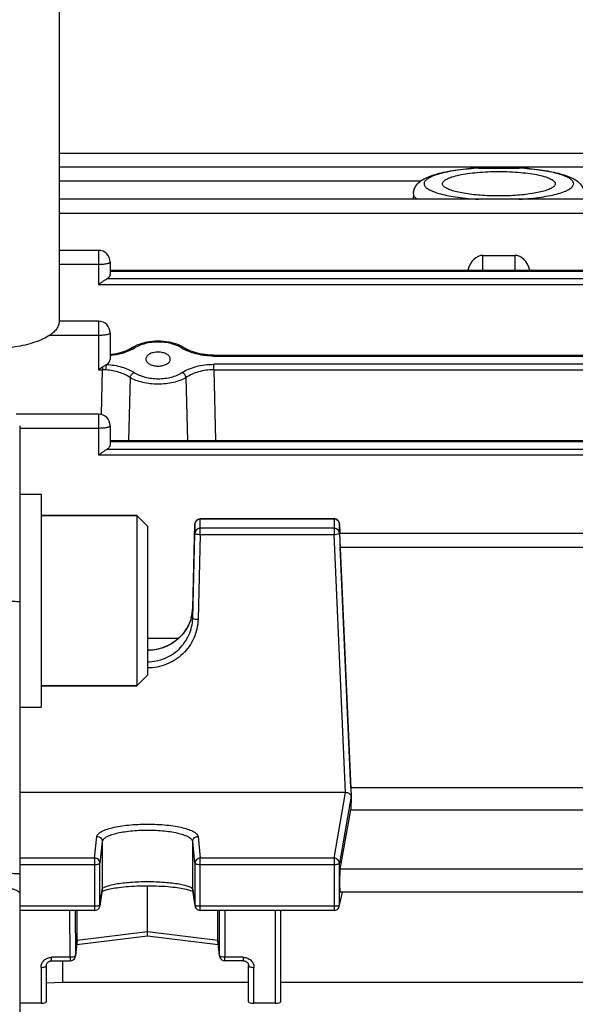
# Model space of a CAD drawing. Units: millimetres. Extents: x -2256 to 4013, y -119 to 3892.
# Drawn here: x 2249 to 2301, y 677 to 770 of the extents above; entities that cross this region are included whole.
import ezdxf

# ---------------------------------------------------------------- set-up
doc = ezdxf.new("R2010")
doc.units = ezdxf.units.MM
doc.header["$LTSCALE"] = 46.255
doc.header["$PDMODE"] = 3
doc.header["$PDSIZE"] = 0.3125
doc.layers.get('0').update_dxf_attribs({"linetype": 'CONTINUOUS'})
doc.layers.get('Defpoints').update_dxf_attribs({"linetype": 'CONTINUOUS'})
doc.layers.add('AM_5', color=3, linetype='CONTINUOUS', lineweight=25)
doc.layers.add('FASEN', color=7, linetype='CONTINUOUS')
doc.styles.get("Standard").update_dxf_attribs({"font": 'txt', "width": 0.7})
doc.dimstyles.new('AM_DIN$0', dxfattribs={"dimtxt": 3.5, "dimasz": 2.5, "dimexe": 1, "dimexo": 1, "dimgap": 1.5, "dimtad": 1, "dimdsep": 46, "dimtxsty": 'STANDARD', "dimcen": 0, "dimclrd": 256, "dimclre": 256, "dimclrt": 2, "dimadec": 0, "dimazin": 2, "dimtp": 0.1, "dimtm": 0.1, "dimtfac": 0.71, "dimtdec": 3, "dimtmove": 0, "dimatfit": 3, "dimfxl": 1, "dimlwd": -1, "dimlwe": -1, "dimarcsym": 0})

# ---------------------------------------------------------------- blocks, each defined once
blk = doc.blocks.new('*D11')
at = {"layer": 'AM_5', "ltscale": 10, "transparency": 16777216}
for p, q in [((1364.422, 1259.281), (2525.358, 1259.281)), ((2524.358, 329.281), (2524.358, 1229.281)), ((1364.422, 299.281), (2525.358, 299.281))]:
    blk.add_line(p, q, dxfattribs=at)
for points in [[(2519.358, 1229.281), (2529.358, 1229.281), (2524.358, 1259.281)], [(2519.358, 329.281), (2529.358, 329.281), (2524.358, 299.281)]]:
    blk.add_solid(points, dxfattribs=at)
at = {"layer": 'Defpoints', "color": 0, "ltscale": 10, "transparency": 16777216}
for p in [(1363.422, 1259.281), (2524.358, 1259.281), (1363.422, 299.281)]:
    blk.add_point(p, dxfattribs=at)
at = {"layer": 'AM_5', "color": 2, "ltscale": 10, "transparency": 16777216, "insert": (2491.858, 893.691), "char_height": 35, "attachment_point": 5, "rotation": 90}
blk.add_mtext('960', dxfattribs=at)
blk = doc.blocks.new('*D12')
at = {"layer": 'AM_5', "ltscale": 10, "transparency": 16777216}
for p, q in [((-611.295, 1410.253), (2634.996, 1410.253)), ((2633.996, 1380.253), (2633.996, 223.781)), ((-933.178, 193.781), (2634.996, 193.781))]:
    blk.add_line(p, q, dxfattribs=at)
for points in [[(2628.996, 1380.253), (2638.996, 1380.253), (2633.996, 1410.253)], [(2628.996, 223.781), (2638.996, 223.781), (2633.996, 193.781)]]:
    blk.add_solid(points, dxfattribs=at)
at = {"layer": 'Defpoints', "color": 0, "ltscale": 10, "transparency": 16777216}
for p in [(-612.295, 1410.253), (-934.178, 193.781), (2633.996, 193.781)]:
    blk.add_point(p, dxfattribs=at)
at = {"layer": 'AM_5', "color": 2, "ltscale": 10, "transparency": 16777216, "insert": (2601.496, 802.017), "char_height": 35, "attachment_point": 5, "rotation": 90}
blk.add_mtext('1180', dxfattribs=at)

msp = doc.modelspace()

# ---------------------------------------------------------------- linework, layer by layer
at = {"color": 7, "linetype": 'Continuous'}
for p, q in [((2252.838, 785.324), (2252.838, 741.457)), ((2378.516, 757.247), (2252.838, 757.247)), ((2378.518, 755.984), (2252.838, 755.984)), ((2292.234, 755.882), (2296.041, 755.882)), ((2286.112, 753.477), (2286.098, 752.954)), ((2292.217, 752.954), (2252.838, 752.954)), ((2292.217, 752.954), (2292.234, 752.954)), ((2296.041, 752.954), (2292.234, 752.954)), ((2296.041, 752.954), (2296.055, 752.954)), ((2378.518, 752.954), (2296.056, 752.954)), ((2256.538, 748.157), (2252.838, 748.157)), ((2292.638, 747.688), (2295.638, 747.688)), ((2257.638, 747.057), (2257.638, 745.925)), ((2257.638, 746.287), (2330.638, 746.287)), ((2256.538, 741.499), (2252.838, 741.499)), ((2257.638, 740.399), (2257.638, 737.899)), ((2259.724, 739.027), (2259.588, 738.944)), ((2259.926, 739.136), (2259.724, 739.027)), ((2264.538, 739.034), (2264.334, 739.144)), ((2264.628, 738.98), (2264.538, 739.034)), ((2260.992, 737.937), (2260.992, 737.936)), ((2263.283, 737.936), (2263.283, 737.937)), ((2267.353, 738.303), (2267.261, 738.303)), ((2267.353, 738.303), (2320.923, 738.303)), ((2256.538, 732.77), (2248.792, 732.77)), ((2249.138, 731.652), (2249.138, 606.912)), ((2257.638, 731.67), (2257.638, 729.905)), ((2257.638, 730.287), (2330.638, 730.287)), ((2249.138, 725.243), (2251.138, 725.243)), ((2251.138, 725.243), (2251.138, 705.243)), ((2260.138, 723.243), (2251.138, 723.243)), ((2278.659, 722.925), (2266.099, 722.925)), ((2265.386, 714.568), (2265.599, 722.439)), ((2279.159, 722.448), (2279.198, 721.575)), ((2265.386, 713.572), (2265.599, 721.565)), ((2279.159, 721.573), (2280.256, 696.852)), ((2309.095, 721.565), (2279.181, 721.565)), ((2280.231, 697.656), (2279.226, 720.255)), ((2264.056, 711.696), (2261.138, 711.696)), ((2260.138, 707.243), (2251.138, 707.243)), ((2249.138, 705.243), (2251.138, 705.243)), ((2308.044, 697.656), (2280.231, 697.656)), ((2279.735, 697.219), (2249.138, 697.219)), ((2280.269, 696.616), (2280.256, 696.852)), ((2279.226, 689.997), (2280.231, 695.567)), ((2280.231, 695.567), (2308.044, 695.567)), ((2261.138, 684.126), (2261.138, 688.447)), ((2256.884, 688.034), (2256.672, 686.552)), ((2265.604, 686.552), (2265.391, 688.034)), ((2279.145, 686.506), (2279.462, 687.83)), ((2309.058, 687.83), (2279.217, 687.83)), ((2256.177, 686.123), (2249.138, 686.123)), ((2254.546, 683.302), (2254.546, 686.123)), ((2278.659, 686.123), (2266.099, 686.123)), ((2267.73, 683.302), (2267.73, 686.123)), ((2273.638, 686.123), (2273.638, 677.536)), ((2261.138, 683.845), (2261.138, 684.126)), ((2261.138, 683.817), (2261.138, 683.845)), ((2261.138, 683.747), (2261.138, 683.817)), ((2254.371, 681.829), (2254.542, 683.245)), ((2254.503, 682.918), (2261.138, 683.747)), ((2261.137, 683.747), (2267.773, 682.918)), ((2267.733, 683.245), (2267.904, 681.829)), ((2252.138, 681.389), (2253.875, 681.389)), ((2253.181, 679.388), (2253.181, 681.389)), ((2267.901, 681.886), (2267.904, 681.829)), ((2267.904, 681.829), (2267.904, 681.828)), ((2270.138, 681.389), (2268.401, 681.389)), ((2251.638, 680.937), (2251.638, 677.536)), ((2270.638, 677.536), (2270.638, 680.937)), ((2251.638, 679.34), (2253.181, 679.388)), ((2253.181, 679.388), (2270.638, 679.388)), ((2273.638, 679.388), (2314.638, 679.388)), ((2251.138, 677.415), (2249.138, 677.415)), ((2273.138, 677.415), (2271.138, 677.415))]:
    msp.add_line(p, q, dxfattribs=at)
at = {"color": 9, "linetype": 'Continuous'}
for p, q in [((2252.838, 754.675), (2286.805, 754.675)), ((2292.217, 752.955), (2292.234, 752.954)), ((2296.041, 752.954), (2296.056, 752.955)), ((2252.838, 751.644), (2378.518, 751.644)), ((2256.538, 748.157), (2256.538, 744.955)), ((2292.638, 746.287), (2292.638, 747.688)), ((2295.638, 747.688), (2295.638, 746.287)), ((2252.838, 746.847), (2256.538, 746.847)), ((2257.638, 746.209), (2330.638, 746.209)), ((2256.538, 744.955), (2331.738, 744.955)), ((2330.964, 745.472), (2257.311, 745.472)), ((2256.538, 741.499), (2256.538, 736.929)), ((2251.958, 740.189), (2256.538, 740.189)), ((2267.353, 738.224), (2267.353, 738.303)), ((2267.353, 738.224), (2320.923, 738.224)), ((2320.911, 737.447), (2267.364, 737.447)), ((2267.364, 736.929), (2267.364, 737.447)), ((2256.538, 736.929), (2256.911, 736.929)), ((2256.811, 732.734), (2256.911, 736.929)), ((2256.911, 737.184), (2256.911, 736.929)), ((2267.364, 736.929), (2320.911, 736.929)), ((2267.364, 736.929), (2267.523, 730.287)), ((2259.504, 736.203), (2259.356, 730.287)), ((2264.919, 730.287), (2264.771, 736.203)), ((2256.538, 732.77), (2256.538, 728.936)), ((2249.138, 731.46), (2256.538, 731.46)), ((2257.638, 730.208), (2330.638, 730.208)), ((2330.964, 729.453), (2257.311, 729.453)), ((2256.538, 728.936), (2331.738, 728.936)), ((2266.099, 721.461), (2266.099, 722.925)), ((2266.099, 722.913), (2278.659, 722.913)), ((2278.659, 722.925), (2278.659, 721.461)), ((2265.599, 722.439), (2265.599, 722.438)), ((2265.599, 722.438), (2265.599, 721.565)), ((2278.659, 722.04), (2266.099, 722.04)), ((2279.159, 722.447), (2279.159, 722.448)), ((2279.159, 721.573), (2279.159, 722.447)), ((2266.099, 721.461), (2265.886, 713.468)), ((2266.099, 721.461), (2278.659, 721.461)), ((2279.735, 697.219), (2278.659, 721.461)), ((2279.226, 720.255), (2309.049, 720.255)), ((2265.386, 713.572), (2265.386, 714.568)), ((2265.386, 714.568), (2265.386, 714.568)), ((2265.386, 714.568), (2265.386, 714.568)), ((2278.659, 691.045), (2279.735, 697.219)), ((2280.256, 696.852), (2279.159, 690.557)), ((2256.177, 691.045), (2256.389, 693.081)), ((2265.886, 693.081), (2266.099, 691.045)), ((2256.889, 692.594), (2256.676, 690.559)), ((2256.889, 692.594), (2256.889, 688.101)), ((2265.599, 690.559), (2265.386, 692.594)), ((2265.386, 688.101), (2265.386, 692.594)), ((2256.177, 691.045), (2249.138, 691.045)), ((2249.138, 690.453), (2256.177, 690.453)), ((2256.177, 691.045), (2256.177, 686.123)), ((2256.676, 686.62), (2256.676, 690.559)), ((2265.599, 690.559), (2265.599, 686.62)), ((2278.659, 691.045), (2266.099, 691.045)), ((2266.099, 686.123), (2266.099, 691.045)), ((2266.099, 690.453), (2278.659, 690.453)), ((2278.659, 691.045), (2278.659, 686.123)), ((2279.159, 686.618), (2279.159, 690.557)), ((2309.049, 689.997), (2279.226, 689.997)), ((2256.676, 686.62), (2256.889, 688.101)), ((2256.889, 688.101), (2256.884, 688.034)), ((2265.386, 688.101), (2265.599, 686.62)), ((2265.391, 688.034), (2265.386, 688.101)), ((2279.159, 686.618), (2279.449, 687.83)), ((2256.672, 686.552), (2256.676, 686.62)), ((2256.672, 686.552), (2256.672, 686.552)), ((2265.599, 686.62), (2265.604, 686.552)), ((2265.604, 686.552), (2265.604, 686.552)), ((2256.177, 686.515), (2249.138, 686.515)), ((2253.875, 681.726), (2253.861, 686.123)), ((2254.361, 686.123), (2254.374, 681.886)), ((2278.659, 686.515), (2266.099, 686.515)), ((2267.901, 681.886), (2267.914, 686.123)), ((2268.415, 686.123), (2268.401, 681.726)), ((2273.138, 686.123), (2273.138, 677.415)), ((2261.138, 684.126), (2254.546, 683.302)), ((2267.73, 683.302), (2261.138, 684.126)), ((2254.546, 683.302), (2254.374, 681.886)), ((2267.901, 681.886), (2267.73, 683.302)), ((2253.875, 681.726), (2252.138, 681.726)), ((2252.138, 681.389), (2252.138, 681.726)), ((2253.875, 681.726), (2253.875, 681.389)), ((2254.371, 681.829), (2254.374, 681.886)), ((2270.138, 681.726), (2268.401, 681.726)), ((2268.401, 681.389), (2268.401, 681.726)), ((2270.138, 681.726), (2270.138, 681.389)), ((2251.138, 680.774), (2251.138, 677.415)), ((2271.138, 677.415), (2271.138, 680.774))]:
    msp.add_line(p, q, dxfattribs=at)
at = {"color": 7, "linetype": 'Continuous'}
for points in [[(2264.334, 739.144), (2264.118, 739.243), (2263.892, 739.33), (2263.657, 739.406), (2263.413, 739.471), (2263.163, 739.524), (2262.907, 739.565), (2262.647, 739.595), (2262.384, 739.612), (2262.12, 739.617), (2261.856, 739.611), (2261.594, 739.592), (2261.336, 739.56), (2261.082, 739.517), (2260.835, 739.463), (2260.594, 739.397), (2260.362, 739.321), (2260.139, 739.234), (2259.926, 739.136)], [(2259.588, 738.944), (2259.427, 738.854), (2259.254, 738.77), (2259.069, 738.691), (2258.875, 738.618), (2258.671, 738.552), (2258.46, 738.493), (2258.241, 738.441), (2258.017, 738.397), (2257.787, 738.361), (2257.638, 738.343)], [(2267.261, 738.303), (2267.018, 738.312), (2266.776, 738.329), (2266.536, 738.356), (2266.3, 738.392), (2266.068, 738.436), (2265.843, 738.488), (2265.625, 738.548), (2265.415, 738.615), (2265.215, 738.689), (2265.025, 738.769), (2264.847, 738.855), (2264.682, 738.947), (2264.628, 738.98)], [(2265.386, 714.568), (2265.372, 714.321), (2265.33, 714.007), (2265.263, 713.695)], [(2265.263, 713.695), (2265.17, 713.388), (2265.053, 713.088), (2264.913, 712.798), (2264.75, 712.518), (2264.564, 712.252), (2264.358, 712), (2264.133, 711.764), (2263.889, 711.547), (2263.628, 711.351), (2263.351, 711.175), (2263.06, 711.02), (2262.756, 710.888), (2262.442, 710.778), (2262.119, 710.691), (2261.79, 710.629), (2261.457, 710.59), (2261.138, 710.577)], [(2257.075, 688.004), (2257.159, 688.032), (2257.256, 688.062), (2257.364, 688.092), (2257.485, 688.122), (2257.617, 688.152), (2257.761, 688.182), (2257.918, 688.212), (2258.087, 688.24), (2258.268, 688.267), (2258.462, 688.294), (2258.669, 688.319), (2258.889, 688.342), (2259.122, 688.364), (2259.367, 688.383), (2259.625, 688.401), (2259.894, 688.416), (2260.172, 688.428), (2260.458, 688.438), (2260.751, 688.444), (2261.047, 688.447), (2261.347, 688.447), (2261.646, 688.443), (2261.942, 688.436), (2262.232, 688.425), (2262.514, 688.411), (2262.784, 688.394), (2263.042, 688.374), (2263.285, 688.352), (2263.515, 688.329), (2263.731, 688.304), (2263.934, 688.278), (2264.123, 688.25), (2264.3, 688.221), (2264.464, 688.192), (2264.616, 688.162), (2264.756, 688.131), (2264.883, 688.1), (2264.997, 688.069), (2265.099, 688.039), (2265.188, 688.009)], [(2256.867, 687.913), (2256.892, 687.927), (2256.941, 687.95)], [(2256.941, 687.95), (2257.002, 687.976), (2257.075, 688.004)], [(2265.188, 688.009), (2265.264, 687.981), (2265.328, 687.955)], [(2265.328, 687.955), (2265.379, 687.931), (2265.408, 687.915)], [(2251.638, 680.937), (2251.641, 680.987), (2251.65, 681.038), (2251.666, 681.087), (2251.688, 681.134), (2251.716, 681.179), (2251.749, 681.221), (2251.788, 681.259), (2251.832, 681.293), (2251.88, 681.323), (2251.93, 681.347), (2251.984, 681.366), (2252.038, 681.38), (2252.094, 681.387), (2252.138, 681.389)], [(2270.138, 681.389), (2270.172, 681.388), (2270.228, 681.381)], [(2270.228, 681.381), (2270.283, 681.369), (2270.337, 681.351), (2270.389, 681.327), (2270.437, 681.298), (2270.481, 681.265), (2270.521, 681.226), (2270.555, 681.184), (2270.583, 681.139), (2270.606, 681.092), (2270.623, 681.043), (2270.634, 680.993), (2270.638, 680.943), (2270.638, 680.937)]]:
    msp.add_lwpolyline(points, dxfattribs=at)
at = {"color": 9, "linetype": 'Continuous'}
for centre, radius, start, end in [((2293.688, 730.816), 25.107, 95.38366, 95.57749), ((2293.912, 728.272), 27.66, 93.4768, 95.34987), ((2294.43, 729.134), 26.796, 84.43687, 86.55258), ((2257.877, 742.261), 3.863, 298.30008, 298.46524), ((2258.037, 741.975), 3.536, 298.39907, 302.04886), ((2266.259, 742.014), 3.579, 238.00591, 241.79578), ((2256.929, 731.417), 5.512, 86.73106, 90.19095), ((2278.659, 722.401), 0.512, 82.87148, 89.98761), ((2278.659, 722.402), 0.512, 68.63997, 82.86685), ((2278.819, 722.367), 0.886, 282.61287, 285.07251), ((2261.383, 714.678), 4.005, 344.80464, 358.41872), ((2278.673, 686.619), 0.485, 346.61838, 359.87826)]:
    msp.add_arc(centre, radius, start, end, dxfattribs=at)
at = {"color": 7, "linetype": 'Continuous'}
for centre, radius, start, end in [((2256.538, 747.057), 1.1, 0, 90), ((2257.267, 745.925), 0.371, 350.07455, 359.95807), ((2256.538, 740.399), 1.1, 0, 90), ((2256.538, 731.67), 1.1, 0, 90), ((2266.099, 722.425), 0.5, 112.08006, 156.37553), ((2278.659, 722.425), 0.5, 82.67609, 89.98633), ((2278.659, 722.423), 0.502, 68.13909, 82.66029), ((2278.659, 722.425), 0.5, 2.58232, 68.10206), ((2279.983, 696.836), 0.273, 3.29274, 6.794), ((2256.174, 686.623), 0.502, 339.22695, 351.82326), ((2266.101, 686.623), 0.502, 188.17613, 200.73782), ((2256.177, 686.623), 0.5, 270.00211, 339.19632), ((2266.099, 686.623), 0.5, 200.76818, 269.99788), ((2278.659, 686.623), 0.5, 269.99987, 346.58406), ((2254.072, 683.302), 0.474, 353.17018, 0.01391), ((2268.203, 683.302), 0.474, 179.98614, 186.83016), ((2253.875, 681.889), 0.5, 270.00228, 341.14023), ((2253.872, 681.889), 0.502, 341.17237, 353.12786), ((2268.401, 681.889), 0.5, 186.88924, 188.50634), ((2268.38, 681.886), 0.479, 186.9365, 188.57031), ((2268.403, 681.889), 0.502, 188.5071, 191.66201), ((2268.38, 681.886), 0.479, 188.56859, 194.18465), ((2268.403, 681.889), 0.503, 191.66135, 193.8597), ((2268.402, 681.889), 0.501, 193.85932, 196.25614), ((2268.376, 681.885), 0.475, 194.18924, 195.57332), ((2268.378, 681.886), 0.477, 195.58403, 203.15185), ((2268.399, 681.888), 0.498, 196.25572, 202.41966), ((2268.401, 681.889), 0.5, 202.41826, 269.99762)]:
    msp.add_arc(centre, radius, start, end, dxfattribs=at)
for centre, major_axis, ratio, start_param, end_param in [((2292.638, 745.549), (0, 2.139), 0.701238, 6.283185, 7.501507), ((2295.638, 745.549), (0, 2.139), 0.701238, 5.064864, 6.283185), ((2256.538, 737.899), (1.1, 0), 0.577482, 5.467029, 6.283185), ((2279.228, 720.465), (-0.047, 1.1), 0.009433, -0.000287, 1.76238), ((2283.133, 646.781), (-3.954, 92.75), 0.009433, 1.000936, 1.003162), ((2283.133, 646.781), (0.878, 92.75), 0.042622, 1.003968, 1.017326), ((2279.228, 688.93), (0.01, 1.1), 0.042622, 6.527935, 9.425022), ((2251.138, 677.536), (0.5, 0), 0.242846, 4.712389, 6.283185), ((2271.138, 677.536), (0.5, 0), 0.242846, 3.141593, 4.712389), ((2273.138, 677.536), (0.5, 0), 0.242846, 4.712389, 6.283185)]:
    msp.add_ellipse(centre, major_axis=major_axis, ratio=ratio, start_param=start_param, end_param=end_param, dxfattribs=at)
for points, knots in [([(2286.112, 753.477), (2286.116, 753.599), (2286.155, 753.836), (2286.341, 754.247), (2286.71, 754.64), (2287.25, 754.962), (2287.865, 755.209), (2288.574, 755.414), (2289.382, 755.587), (2290.284, 755.73), (2290.916, 755.801), (2291.246, 755.832)], [0, 0, 0, 0, 0.060101, 0.117494, 0.221092, 0.320256, 0.427296, 0.548294, 0.684827, 0.836103, 1, 1, 1, 1]), ([(2288.838, 754.418), (2288.838, 754.456), (2288.859, 754.54), (2288.943, 754.654), (2289.073, 754.762), (2289.251, 754.867), (2289.475, 754.967), (2289.855, 755.102), (2290.432, 755.248), (2291.227, 755.385), (2292.133, 755.488), (2293.116, 755.551), (2294.138, 755.572), (2295.159, 755.551), (2296.142, 755.488), (2297.048, 755.385), (2297.843, 755.248), (2298.42, 755.102), (2298.801, 754.967), (2299.024, 754.867), (2299.202, 754.762), (2299.333, 754.654), (2299.417, 754.54), (2299.438, 754.456), (2299.438, 754.418)], [0, 0, 0, 0, 0.010291, 0.022343, 0.037251, 0.055532, 0.077362, 0.102739, 0.163587, 0.236402, 0.31874, 0.407681, 0.5, 0.592318, 0.68126, 0.763598, 0.836412, 0.89726, 0.922637, 0.944468, 0.962748, 0.977657, 0.989709, 1, 1, 1, 1]), ([(2292.234, 755.882), (2292.151, 755.882), (2291.822, 755.877), (2291.492, 755.855), (2291.246, 755.832)], [0, 0, 0, 0, 0.251068, 1, 1, 1, 1]), ([(2297.029, 755.832), (2296.948, 755.84), (2296.619, 755.867), (2296.289, 755.882), (2296.041, 755.882)], [0, 0, 0, 0, 0.248631, 1, 1, 1, 1]), ([(2297.029, 755.832), (2297.359, 755.801), (2297.992, 755.73), (2298.894, 755.587), (2299.702, 755.414), (2300.41, 755.209), (2301.025, 754.962), (2301.566, 754.64), (2301.934, 754.247), (2302.12, 753.836), (2302.16, 753.599), (2302.163, 753.477)], [0, 0, 0, 0, 0.1639, 0.315177, 0.451712, 0.57271, 0.679747, 0.77891, 0.882508, 0.939897, 1, 1, 1, 1]), ([(2288.97, 754.164), (2288.931, 754.201), (2288.866, 754.276), (2288.838, 754.374), (2288.838, 754.418)], [0, 0, 0, 0, 0.548321, 1, 1, 1, 1]), ([(2299.306, 754.164), (2299.227, 754.089), (2299.005, 753.952), (2298.594, 753.788), (2298.06, 753.639), (2297.149, 753.457), (2295.828, 753.31), (2294.138, 753.25), (2292.447, 753.31), (2291.126, 753.457), (2290.216, 753.639), (2289.681, 753.788), (2289.27, 753.952), (2289.048, 754.089), (2288.97, 754.164)], [0, 0, 0, 0, 0.030782, 0.072536, 0.125055, 0.187331, 0.33486, 0.5, 0.66514, 0.812669, 0.874945, 0.927464, 0.969218, 1, 1, 1, 1]), ([(2299.438, 754.418), (2299.438, 754.374), (2299.409, 754.276), (2299.345, 754.201), (2299.306, 754.164)], [0, 0, 0, 0, 0.451679, 1, 1, 1, 1]), ([(2257.632, 745.861), (2257.619, 745.785), (2257.534, 745.625), (2257.394, 745.519), (2257.311, 745.472)], [0, 0, 0, 0, 0.448748, 1, 1, 1, 1]), ([(2256.538, 744.955), (2256.646, 745.027), (2256.788, 745.125), (2256.93, 745.223), (2256.965, 745.247)], [0, 0, 0, 0, 0.752995, 1, 1, 1, 1]), ([(2256.965, 745.247), (2256.995, 745.268), (2257.107, 745.345), (2257.22, 745.421), (2257.307, 745.47)], [0, 0, 0, 0, 0.266239, 1, 1, 1, 1]), ([(2251.958, 740.182), (2251.761, 740.049), (2251.309, 739.802), (2250.234, 739.381), (2248.634, 739.018), (2246.548, 738.836), (2244.742, 738.898), (2243.34, 739.085), (2242.377, 739.286), (2241.511, 739.543), (2240.766, 739.85), (2240.159, 740.199), (2239.703, 740.584), (2239.41, 741.004), (2239.338, 741.313), (2239.338, 741.457)], [0, 0, 0, 0, 0.051881, 0.111639, 0.25097, 0.407349, 0.566847, 0.643257, 0.715133, 0.780989, 0.839639, 0.890334, 0.933004, 0.968666, 1, 1, 1, 1]), ([(2252.838, 741.458), (2252.838, 741.345), (2252.796, 741.109), (2252.617, 740.774), (2252.332, 740.457), (2252.092, 740.273), (2251.958, 740.182)], [0, 0, 0, 0, 0.209676, 0.438105, 0.699023, 1, 1, 1, 1]), ([(2262.138, 738.594), (2261.986, 738.594), (2261.7, 738.562), (2261.375, 738.442), (2261.176, 738.303), (2261.072, 738.19), (2261.007, 738.067), (2260.992, 737.979), (2260.992, 737.937)], [0, 0, 0, 0, 0.315849, 0.594304, 0.713283, 0.818454, 0.912413, 1, 1, 1, 1]), ([(2263.283, 737.937), (2263.283, 737.979), (2263.269, 738.067), (2263.204, 738.19), (2263.099, 738.303), (2262.901, 738.442), (2262.575, 738.562), (2262.289, 738.594), (2262.138, 738.594)], [0, 0, 0, 0, 0.087591, 0.181542, 0.286712, 0.405698, 0.684162, 1, 1, 1, 1]), ([(2257.291, 737.436), (2257.261, 737.419), (2257.13, 737.341), (2257.007, 737.251), (2256.911, 737.184)], [0, 0, 0, 0, 0.229532, 1, 1, 1, 1]), ([(2260.992, 737.936), (2260.993, 737.894), (2261.009, 737.807), (2261.075, 737.684), (2261.18, 737.573), (2261.378, 737.434), (2261.703, 737.315), (2261.987, 737.284), (2262.138, 737.284)], [0, 0, 0, 0, 0.087575, 0.181698, 0.287077, 0.406208, 0.684623, 1, 1, 1, 1]), ([(2262.138, 737.284), (2262.288, 737.284), (2262.573, 737.315), (2262.898, 737.434), (2263.096, 737.573), (2263.201, 737.685), (2263.267, 737.807), (2263.283, 737.894), (2263.283, 737.936)], [0, 0, 0, 0, 0.315404, 0.593834, 0.712969, 0.818339, 0.912444, 1, 1, 1, 1]), ([(2256.538, 728.936), (2256.646, 729.007), (2256.788, 729.105), (2256.93, 729.204), (2256.965, 729.228)], [0, 0, 0, 0, 0.752995, 1, 1, 1, 1]), ([(2256.965, 729.228), (2256.995, 729.248), (2257.107, 729.325), (2257.22, 729.402), (2257.307, 729.45)], [0, 0, 0, 0, 0.266239, 1, 1, 1, 1]), ([(2257.638, 729.905), (2257.638, 729.863), (2257.622, 729.776), (2257.556, 729.654), (2257.45, 729.543), (2257.361, 729.481), (2257.311, 729.453)], [0, 0, 0, 0, 0.214962, 0.446227, 0.705953, 1, 1, 1, 1]), ([(2279.735, 697.219), (2279.77, 697.219), (2279.896, 697.209), (2280.02, 697.164), (2280.094, 697.111)], [0, 0, 0, 0, 0.278722, 1, 1, 1, 1]), ([(2280.094, 697.111), (2280.102, 697.106), (2280.13, 697.085), (2280.155, 697.062), (2280.172, 697.043)], [0, 0, 0, 0, 0.262862, 1, 1, 1, 1]), ([(2280.172, 697.043), (2280.183, 697.03), (2280.223, 696.978), (2280.249, 696.915), (2280.254, 696.868)], [0, 0, 0, 0, 0.271255, 1, 1, 1, 1])]:
    msp.add_open_spline(points, degree=3, knots=knots, dxfattribs=at)
at = {"color": 9, "linetype": 'Continuous'}
for points, knots in [([(2291.248, 755.804), (2290.934, 755.774), (2290.335, 755.704), (2289.49, 755.566), (2288.751, 755.403), (2288.136, 755.219), (2287.657, 755.019), (2287.352, 754.828), (2287.196, 754.663), (2287.129, 754.545), (2287.105, 754.423), (2287.126, 754.3), (2287.19, 754.182), (2287.342, 754.016), (2287.641, 753.825), (2288.115, 753.624), (2288.726, 753.439), (2289.46, 753.276), (2290.634, 753.083), (2291.568, 752.995), (2292.217, 752.955)], [0, 0, 0, 0, 0.094282, 0.180205, 0.255994, 0.320223, 0.371955, 0.411072, 0.426369, 0.439434, 0.451185, 0.462886, 0.475818, 0.490927, 0.529593, 0.580853, 0.644634, 0.720018, 0.805595, 1, 1, 1, 1]), ([(2301.164, 754.418), (2301.164, 754.494), (2301.116, 754.617), (2300.999, 754.751), (2300.815, 754.903), (2300.494, 755.078), (2300.008, 755.263), (2299.404, 755.432), (2298.402, 755.644), (2297.595, 755.749), (2297.028, 755.804)], [0, 0, 0, 0, 0.050539, 0.081413, 0.117535, 0.20755, 0.322434, 0.461452, 0.622652, 1, 1, 1, 1]), ([(2296.056, 752.955), (2296.411, 752.977), (2297.096, 753.032), (2298.074, 753.151), (2298.95, 753.301), (2299.703, 753.48), (2300.238, 753.654), (2300.589, 753.812), (2300.903, 753.985), (2301.164, 754.216), (2301.164, 754.418)], [0, 0, 0, 0, 0.194607, 0.375737, 0.539063, 0.680839, 0.798177, 0.847148, 0.889573, 1, 1, 1, 1]), ([(2286.112, 753.477), (2286.111, 753.433), (2286.126, 753.338), (2286.198, 753.202), (2286.316, 753.071), (2286.415, 752.993), (2286.471, 752.954)], [0, 0, 0, 0, 0.203694, 0.428149, 0.690217, 1, 1, 1, 1]), ([(2256.538, 746.847), (2256.678, 746.847), (2256.938, 746.856), (2257.198, 746.886), (2257.316, 746.908)], [0, 0, 0, 0, 0.539372, 1, 1, 1, 1]), ([(2257.316, 746.908), (2257.362, 746.917), (2257.442, 746.935), (2257.544, 746.97), (2257.612, 747.004), (2257.638, 747.041), (2257.638, 747.057)], [0, 0, 0, 0, 0.381225, 0.674195, 0.874921, 1, 1, 1, 1]), ([(2256.538, 740.189), (2256.678, 740.189), (2256.938, 740.199), (2257.198, 740.228), (2257.316, 740.251)], [0, 0, 0, 0, 0.539372, 1, 1, 1, 1]), ([(2257.316, 740.251), (2257.362, 740.26), (2257.442, 740.277), (2257.544, 740.313), (2257.612, 740.347), (2257.638, 740.384), (2257.638, 740.399)], [0, 0, 0, 0, 0.381225, 0.674195, 0.874921, 1, 1, 1, 1]), ([(2264.363, 738.978), (2264.055, 739.171), (2263.319, 739.452), (2262.139, 739.586), (2261.128, 739.47), (2260.39, 739.234), (2260.061, 739.071), (2259.913, 738.978)], [0, 0, 0, 0, 0.23533, 0.499671, 0.763727, 0.886919, 1, 1, 1, 1]), ([(2259.708, 738.86), (2259.407, 738.697), (2258.728, 738.436), (2258.015, 738.3), (2257.638, 738.261)], [0, 0, 0, 0, 0.474728, 1, 1, 1, 1]), ([(2259.913, 738.978), (2259.868, 738.999), (2259.777, 739.025), (2259.683, 739.002), (2259.647, 738.98)], [0, 0, 0, 0, 0.538249, 1, 1, 1, 1]), ([(2264.363, 738.978), (2264.407, 738.999), (2264.498, 739.025), (2264.593, 739.002), (2264.628, 738.98)], [0, 0, 0, 0, 0.53825, 1, 1, 1, 1]), ([(2267.353, 738.224), (2266.848, 738.224), (2266.102, 738.308), (2265.179, 738.575), (2264.76, 738.756), (2264.567, 738.86)], [0, 0, 0, 0, 0.526066, 0.772724, 1, 1, 1, 1]), ([(2257.244, 736.92), (2257.247, 737.018), (2257.259, 737.19), (2257.277, 737.362), (2257.291, 737.436)], [0, 0, 0, 0, 0.565073, 1, 1, 1, 1]), ([(2257.291, 737.436), (2257.773, 737.409), (2258.476, 737.293), (2259.33, 736.987), (2259.707, 736.789), (2259.876, 736.68)], [0, 0, 0, 0, 0.532598, 0.777587, 1, 1, 1, 1]), ([(2264.399, 736.68), (2264.59, 736.804), (2265.019, 737.025), (2266.001, 737.352), (2266.812, 737.447), (2267.364, 737.447)], [0, 0, 0, 0, 0.220496, 0.464805, 1, 1, 1, 1]), ([(2259.504, 736.203), (2259.199, 736.42), (2258.459, 736.753), (2257.666, 736.896), (2257.244, 736.92)], [0, 0, 0, 0, 0.469806, 1, 1, 1, 1]), ([(2259.504, 736.203), (2259.527, 736.306), (2259.622, 736.497), (2259.784, 736.639), (2259.876, 736.68)], [0, 0, 0, 0, 0.512281, 1, 1, 1, 1]), ([(2259.876, 736.68), (2260.025, 736.583), (2260.358, 736.415), (2261.109, 736.172), (2262.137, 736.046), (2263.168, 736.167), (2263.917, 736.413), (2264.25, 736.583), (2264.399, 736.68)], [0, 0, 0, 0, 0.112558, 0.235702, 0.499981, 0.764081, 0.887326, 1, 1, 1, 1]), ([(2264.771, 736.203), (2264.748, 736.306), (2264.653, 736.497), (2264.491, 736.639), (2264.399, 736.68)], [0, 0, 0, 0, 0.512281, 1, 1, 1, 1]), ([(2267.364, 736.929), (2266.881, 736.931), (2265.968, 736.817), (2265.117, 736.448), (2264.771, 736.203)], [0, 0, 0, 0, 0.532924, 1, 1, 1, 1]), ([(2264.771, 736.203), (2264.596, 736.099), (2264.207, 735.919), (2263.333, 735.657), (2262.375, 735.555), (2261.408, 735.613), (2260.708, 735.732), (2260.069, 735.921), (2259.679, 736.099), (2259.504, 736.203)], [0, 0, 0, 0, 0.111416, 0.234414, 0.499799, 0.634783, 0.765758, 0.888679, 1, 1, 1, 1]), ([(2256.538, 731.46), (2256.678, 731.46), (2256.938, 731.47), (2257.198, 731.499), (2257.316, 731.522)], [0, 0, 0, 0, 0.539372, 1, 1, 1, 1]), ([(2257.316, 731.522), (2257.362, 731.531), (2257.442, 731.548), (2257.544, 731.584), (2257.612, 731.618), (2257.638, 731.655), (2257.638, 731.67)], [0, 0, 0, 0, 0.381225, 0.674195, 0.874921, 1, 1, 1, 1]), ([(2265.599, 722.438), (2265.601, 722.501), (2265.629, 722.627), (2265.704, 722.732), (2265.75, 722.775)], [0, 0, 0, 0, 0.498316, 1, 1, 1, 1]), ([(2278.845, 722.878), (2278.932, 722.844), (2279.089, 722.725), (2279.154, 722.539), (2279.159, 722.447)], [0, 0, 0, 0, 0.503081, 1, 1, 1, 1]), ([(2265.75, 721.902), (2265.704, 721.858), (2265.629, 721.753), (2265.601, 721.627), (2265.599, 721.565)], [0, 0, 0, 0, 0.501684, 1, 1, 1, 1]), ([(2266.099, 722.04), (2266.035, 722.04), (2265.906, 722.016), (2265.796, 721.946), (2265.75, 721.902)], [0, 0, 0, 0, 0.501551, 1, 1, 1, 1]), ([(2279.159, 721.573), (2279.156, 721.635), (2279.125, 721.759), (2279.013, 721.914), (2278.85, 722.016), (2278.722, 722.04), (2278.659, 722.04)], [0, 0, 0, 0, 0.24725, 0.496158, 0.747295, 1, 1, 1, 1]), ([(2265.599, 721.565), (2265.599, 721.558), (2265.611, 721.542), (2265.66, 721.517), (2265.762, 721.491), (2265.916, 721.47), (2266.035, 721.463), (2266.099, 721.461)], [0, 0, 0, 0, 0.03913, 0.103454, 0.319878, 0.633423, 1, 1, 1, 1]), ([(2278.659, 721.461), (2278.692, 721.462), (2278.81, 721.47), (2278.928, 721.484), (2279.012, 721.503)], [0, 0, 0, 0, 0.27419, 1, 1, 1, 1]), ([(2279.049, 721.512), (2279.077, 721.519), (2279.114, 721.53), (2279.158, 721.559), (2279.159, 721.573)], [0, 0, 0, 0, 0.672526, 1, 1, 1, 1]), ([(2247.208, 715.203), (2247.326, 715.203), (2247.565, 715.202), (2247.919, 715.198), (2248.257, 715.192), (2248.557, 715.183), (2248.801, 715.173), (2248.964, 715.163), (2249.057, 715.154), (2249.101, 715.147), (2249.123, 715.142), (2249.138, 715.137), (2249.138, 715.134)], [0, 0, 0, 0, 0.184015, 0.37046, 0.548868, 0.707611, 0.836019, 0.928385, 0.959858, 0.981793, 0.994821, 1, 1, 1, 1]), ([(2265.248, 713.628), (2265.13, 713.194), (2264.74, 712.354), (2263.774, 711.355), (2262.53, 710.71), (2261.601, 710.562), (2261.138, 710.562)], [0, 0, 0, 0, 0.24643, 0.495355, 0.746868, 1, 1, 1, 1]), ([(2261.138, 709.497), (2261.682, 709.501), (2262.506, 709.662), (2263.479, 710.155), (2264.121, 710.663), (2264.647, 711.286), (2265.179, 712.226), (2265.372, 713.036), (2265.386, 713.572)], [0, 0, 0, 0, 0.251557, 0.377265, 0.502337, 0.627305, 0.752246, 1, 1, 1, 1]), ([(2265.886, 713.468), (2265.87, 712.87), (2265.598, 711.665), (2264.531, 710.155), (2262.97, 709.151), (2261.745, 708.917), (2261.138, 708.917)], [0, 0, 0, 0, 0.248052, 0.497276, 0.748089, 1, 1, 1, 1]), ([(2265.533, 713.504), (2265.496, 713.511), (2265.448, 713.524), (2265.399, 713.549), (2265.386, 713.565), (2265.386, 713.572)], [0, 0, 0, 0, 0.674068, 0.876706, 1, 1, 1, 1]), ([(2265.886, 713.468), (2265.854, 713.469), (2265.735, 713.474), (2265.617, 713.486), (2265.533, 713.504)], [0, 0, 0, 0, 0.274439, 1, 1, 1, 1]), ([(2256.389, 693.081), (2256.398, 693.165), (2256.475, 693.295), (2256.628, 693.429), (2256.867, 693.583), (2257.268, 693.752), (2257.857, 693.92), (2258.565, 694.059), (2259.368, 694.162), (2260.236, 694.226), (2261.138, 694.247), (2262.039, 694.226), (2262.907, 694.162), (2263.71, 694.059), (2264.419, 693.92), (2265.007, 693.752), (2265.409, 693.583), (2265.648, 693.429), (2265.801, 693.295), (2265.877, 693.165), (2265.886, 693.081)], [0, 0, 0, 0, 0.025082, 0.041305, 0.060609, 0.108941, 0.169896, 0.241938, 0.322822, 0.409841, 0.500001, 0.590161, 0.67718, 0.758063, 0.830103, 0.891058, 0.93939, 0.958695, 0.974919, 1, 1, 1, 1]), ([(2256.389, 693.081), (2256.422, 693.081), (2256.55, 693.067), (2256.674, 693.004), (2256.743, 692.937)], [0, 0, 0, 0, 0.253295, 1, 1, 1, 1]), ([(2265.386, 692.594), (2265.378, 692.671), (2265.307, 692.788), (2265.167, 692.91), (2264.952, 693.049), (2264.594, 693.204), (2264.069, 693.358), (2263.436, 693.484), (2262.718, 693.576), (2261.94, 693.633), (2260.872, 693.661), (2259.823, 693.613), (2258.837, 693.482), (2258.203, 693.356), (2257.674, 693.204), (2257.312, 693.052), (2257.099, 692.911), (2256.964, 692.788), (2256.897, 692.67), (2256.889, 692.594)], [0, 0, 0, 0, 0.025526, 0.042037, 0.061567, 0.10998, 0.170564, 0.242316, 0.323255, 0.410344, 0.500403, 0.676667, 0.757194, 0.829297, 0.890629, 0.939176, 0.958448, 0.974667, 1, 1, 1, 1]), ([(2265.533, 692.937), (2265.602, 693.004), (2265.725, 693.067), (2265.853, 693.081), (2265.886, 693.081)], [0, 0, 0, 0, 0.746705, 1, 1, 1, 1]), ([(2256.743, 692.937), (2256.788, 692.892), (2256.862, 692.785), (2256.889, 692.657), (2256.889, 692.594)], [0, 0, 0, 0, 0.502299, 1, 1, 1, 1]), ([(2265.386, 692.594), (2265.386, 692.657), (2265.414, 692.785), (2265.487, 692.892), (2265.533, 692.937)], [0, 0, 0, 0, 0.497701, 1, 1, 1, 1]), ([(2256.53, 690.902), (2256.484, 690.947), (2256.372, 691.019), (2256.242, 691.045), (2256.177, 691.045)], [0, 0, 0, 0, 0.49832, 1, 1, 1, 1]), ([(2256.177, 690.453), (2256.239, 690.453), (2256.356, 690.457), (2256.512, 690.479), (2256.614, 690.504), (2256.674, 690.539), (2256.676, 690.559)], [0, 0, 0, 0, 0.360234, 0.670156, 0.8888, 1, 1, 1, 1]), ([(2256.676, 690.559), (2256.676, 690.622), (2256.65, 690.75), (2256.576, 690.857), (2256.53, 690.902)], [0, 0, 0, 0, 0.497344, 1, 1, 1, 1]), ([(2266.099, 691.045), (2266.034, 691.045), (2265.903, 691.019), (2265.737, 690.911), (2265.626, 690.75), (2265.599, 690.622), (2265.599, 690.559)], [0, 0, 0, 0, 0.253471, 0.505209, 0.7539, 1, 1, 1, 1]), ([(2265.599, 690.559), (2265.601, 690.539), (2265.661, 690.504), (2265.713, 690.492), (2265.75, 690.484)], [0, 0, 0, 0, 0.337073, 1, 1, 1, 1]), ([(2265.75, 690.484), (2265.775, 690.479), (2265.89, 690.459), (2266.007, 690.453), (2266.099, 690.453)], [0, 0, 0, 0, 0.21767, 1, 1, 1, 1]), ([(2279.012, 690.9), (2278.966, 690.945), (2278.855, 691.018), (2278.724, 691.045), (2278.659, 691.045)], [0, 0, 0, 0, 0.49865, 1, 1, 1, 1]), ([(2278.659, 690.453), (2278.721, 690.453), (2278.836, 690.457), (2278.992, 690.478), (2279.095, 690.504), (2279.155, 690.537), (2279.159, 690.557)], [0, 0, 0, 0, 0.357463, 0.666102, 0.885936, 1, 1, 1, 1]), ([(2279.159, 690.557), (2279.158, 690.62), (2279.132, 690.748), (2279.058, 690.855), (2279.012, 690.9)], [0, 0, 0, 0, 0.497093, 1, 1, 1, 1]), ([(2249.138, 689.535), (2249.138, 689.538), (2249.123, 689.544), (2249.101, 689.548), (2249.057, 689.555), (2248.965, 689.564), (2248.801, 689.574), (2248.557, 689.585), (2248.257, 689.593), (2247.919, 689.599), (2247.565, 689.603), (2247.326, 689.604), (2247.208, 689.604)], [0, 0, 0, 0, 0.005138, 0.018127, 0.04013, 0.071624, 0.163698, 0.292396, 0.451075, 0.629543, 0.816145, 1, 1, 1, 1]), ([(2256.889, 688.101), (2256.898, 688.159), (2256.975, 688.244), (2257.105, 688.324), (2257.322, 688.423), (2257.68, 688.529), (2258.205, 688.636), (2258.838, 688.724), (2259.826, 688.815), (2261.138, 688.857), (2262.449, 688.815), (2263.438, 688.724), (2264.07, 688.636), (2264.595, 688.529), (2264.954, 688.423), (2265.17, 688.324), (2265.301, 688.244), (2265.378, 688.159), (2265.386, 688.101)], [0, 0, 0, 0, 0.020015, 0.034694, 0.052995, 0.100563, 0.161946, 0.235275, 0.318057, 0.500002, 0.681946, 0.764727, 0.838055, 0.899437, 0.947004, 0.965305, 0.979985, 1, 1, 1, 1]), ([(2247.208, 688.302), (2247.447, 688.3), (2247.803, 688.278), (2248.26, 688.205), (2248.561, 688.133), (2248.81, 688.041), (2249.019, 687.931), (2249.138, 687.796), (2249.138, 687.712)], [0, 0, 0, 0, 0.340699, 0.506601, 0.656639, 0.782657, 0.880306, 1, 1, 1, 1]), ([(2256.605, 686.567), (2256.596, 686.564), (2256.554, 686.55), (2256.511, 686.542), (2256.477, 686.536)], [0, 0, 0, 0, 0.213063, 1, 1, 1, 1]), ([(2256.676, 686.62), (2256.675, 686.609), (2256.651, 686.584), (2256.623, 686.573), (2256.605, 686.567)], [0, 0, 0, 0, 0.370969, 1, 1, 1, 1]), ([(2265.75, 686.545), (2265.718, 686.552), (2265.667, 686.565), (2265.616, 686.59), (2265.605, 686.606)], [0, 0, 0, 0, 0.624724, 1, 1, 1, 1]), ([(2266.099, 686.515), (2266.067, 686.515), (2265.95, 686.517), (2265.833, 686.528), (2265.75, 686.545)], [0, 0, 0, 0, 0.273675, 1, 1, 1, 1]), ([(2279.048, 686.555), (2279.041, 686.553), (2279.011, 686.545), (2278.98, 686.54), (2278.956, 686.536)], [0, 0, 0, 0, 0.22871, 1, 1, 1, 1]), ([(2279.159, 686.618), (2279.156, 686.603), (2279.115, 686.574), (2279.075, 686.562), (2279.048, 686.555)], [0, 0, 0, 0, 0.35474, 1, 1, 1, 1]), ([(2256.477, 686.536), (2256.454, 686.533), (2256.355, 686.519), (2256.254, 686.515), (2256.177, 686.515)], [0, 0, 0, 0, 0.227826, 1, 1, 1, 1]), ([(2278.956, 686.536), (2278.934, 686.532), (2278.835, 686.519), (2278.736, 686.515), (2278.659, 686.515)], [0, 0, 0, 0, 0.228338, 1, 1, 1, 1]), ([(2251.138, 680.774), (2251.138, 680.898), (2251.19, 681.15), (2251.414, 681.466), (2251.746, 681.677), (2252.008, 681.726), (2252.138, 681.726)], [0, 0, 0, 0, 0.243551, 0.490891, 0.743564, 1, 1, 1, 1]), ([(2254.175, 681.759), (2254.152, 681.754), (2254.053, 681.734), (2253.952, 681.726), (2253.875, 681.726)], [0, 0, 0, 0, 0.229584, 1, 1, 1, 1]), ([(2254.303, 681.806), (2254.294, 681.801), (2254.253, 681.781), (2254.209, 681.768), (2254.175, 681.759)], [0, 0, 0, 0, 0.217961, 1, 1, 1, 1]), ([(2254.374, 681.886), (2254.374, 681.879), (2254.363, 681.843), (2254.329, 681.82), (2254.303, 681.806)], [0, 0, 0, 0, 0.197349, 1, 1, 1, 1]), ([(2268.101, 681.759), (2268.057, 681.77), (2267.986, 681.792), (2267.919, 681.839), (2267.907, 681.865)], [0, 0, 0, 0, 0.608384, 1, 1, 1, 1]), ([(2268.401, 681.726), (2268.374, 681.726), (2268.273, 681.729), (2268.173, 681.742), (2268.101, 681.759)], [0, 0, 0, 0, 0.264988, 1, 1, 1, 1]), ([(2270.138, 681.726), (2270.268, 681.726), (2270.529, 681.677), (2270.861, 681.466), (2271.085, 681.15), (2271.137, 680.898), (2271.138, 680.774)], [0, 0, 0, 0, 0.256436, 0.509109, 0.756449, 1, 1, 1, 1]), ([(2251.138, 680.774), (2251.202, 680.774), (2251.321, 680.782), (2251.439, 680.805), (2251.491, 680.822)], [0, 0, 0, 0, 0.535825, 1, 1, 1, 1]), ([(2251.491, 680.822), (2251.529, 680.834), (2251.589, 680.856), (2251.638, 680.913), (2251.638, 680.937)], [0, 0, 0, 0, 0.621062, 1, 1, 1, 1]), ([(2270.638, 680.937), (2270.638, 680.913), (2270.687, 680.856), (2270.746, 680.834), (2270.784, 680.822)], [0, 0, 0, 0, 0.378954, 1, 1, 1, 1]), ([(2270.784, 680.822), (2270.837, 680.805), (2270.955, 680.782), (2271.074, 680.774), (2271.138, 680.774)], [0, 0, 0, 0, 0.464175, 1, 1, 1, 1])]:
    msp.add_open_spline(points, degree=3, knots=knots, dxfattribs=at)
at = {"color": 7, "linetype": 'Continuous'}
for points in [[(2256.911, 737.184), (2256.787, 737.099), (2256.663, 737.013), (2256.538, 736.929)], [(2265.599, 722.439), (2265.601, 722.503), (2265.615, 722.567), (2265.641, 722.626)], [(2265.911, 722.889), (2265.97, 722.913), (2266.035, 722.925), (2266.099, 722.925)], [(2267.939, 681.698), (2267.964, 681.64), (2268.002, 681.586), (2268.047, 681.542)]]:
    msp.add_open_spline(points, degree=3, dxfattribs=at)
at = {"color": 9, "linetype": 'Continuous'}
for points in [[(2265.75, 722.775), (2265.796, 722.819), (2265.851, 722.854), (2265.911, 722.877)], [(2265.911, 722.877), (2265.97, 722.901), (2266.035, 722.913), (2266.099, 722.913)], [(2265.605, 686.606), (2265.602, 686.61), (2265.6, 686.615), (2265.599, 686.62)], [(2267.907, 681.865), (2267.904, 681.872), (2267.902, 681.879), (2267.901, 681.886)]]:
    msp.add_open_spline(points, degree=3, dxfattribs=at)
at = {"layer": 'FASEN', "color": 7, "linetype": 'Continuous'}
for p, q in [((2251.138, 723.243), (2260.138, 723.243)), ((2261.138, 722.243), (2260.138, 723.243)), ((2260.138, 723.243), (2260.138, 707.243)), ((2261.138, 722.243), (2261.138, 708.243)), ((2261.138, 708.243), (2260.138, 707.244)), ((2251.138, 707.243), (2260.138, 707.243))]:
    msp.add_line(p, q, dxfattribs=at)

# ---------------------------------------------------------------- dimensions: what is measured, and where the dimension line sits
at = {"layer": 'AM_5', "ltscale": 10}
dim = msp.add_linear_dim(base=(2633.996, 193.781), p1=(-612.295, 1410.253), p2=(-934.178, 193.781), angle=90, text='1180', dimstyle='AM_DIN$0', override={"dimtxt": 35, "dimasz": 30, "dimgap": 15, "dimsah": 1}, dxfattribs=at)
dim.commit()
dim.dimension.update_dxf_attribs({"geometry": '*D12', "text_midpoint": (2601.496, 802.017)})
dim = msp.add_linear_dim(base=(2524.358, 1259.281), p1=(1363.422, 299.281), p2=(1363.422, 1259.281), angle=90, text='960', dimstyle='AM_DIN$0', override={"dimtxt": 35, "dimasz": 30, "dimgap": 15, "dimsah": 1}, dxfattribs=at)
dim.commit()
dim.dimension.update_dxf_attribs({"geometry": '*D11', "text_midpoint": (2524.358, 893.691), "dimtype": 160})

doc.saveas('drawing.dxf')
